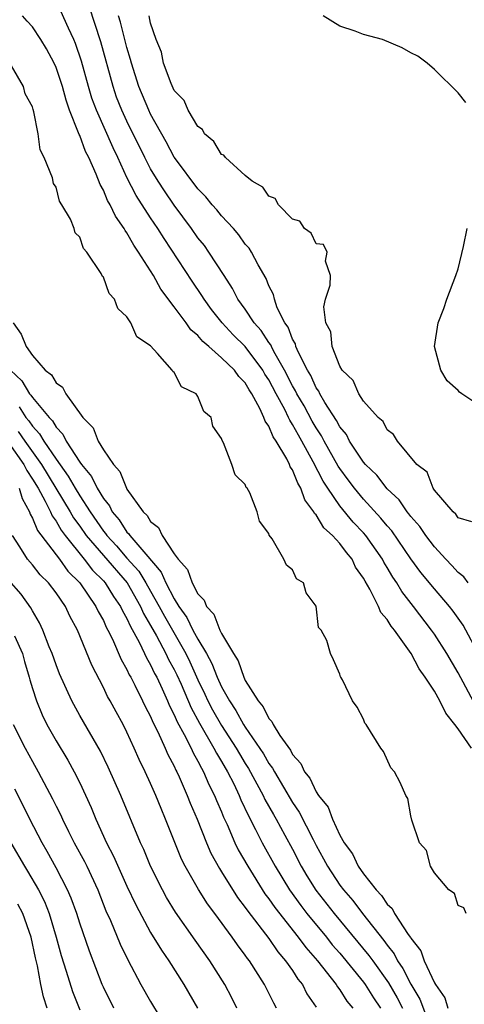
# Model space of a CAD drawing. Units: inches. Extents: x 2649000 to 2652000, y 1554000 to 1557000.
# Drawn here: x 2650702 to 2650740, y 1554611 to 1554695 of the extents above; entities that cross this region are included whole.
import ezdxf

# ---------------------------------------------------------------- set-up
doc = ezdxf.new("R2010")
doc.units = ezdxf.units.IN
doc.header["$MEASUREMENT"] = 0
doc.layers.add('LD26491554_2ft', color=201, linetype='Continuous')

msp = doc.modelspace()

# ---------------------------------------------------------------- linework, layer by layer
at = {"layer": 'LD26491554_2ft'}
for points, elevation in [([(2650740.814, 1554640.814), (2650739.418, 1554643.418), (2650738.597, 1554644.597), (2650738.283, 1554645), (2650737, 1554646.483), (2650735.86, 1554647.86), (2650735, 1554649.032), (2650733.389, 1554651.389), (2650733, 1554651.824), (2650732.48, 1554652.48), (2650731, 1554654.081), (2650730.231, 1554655), (2650729.705, 1554655.704), (2650729, 1554656.676), (2650728.872, 1554656.872), (2650727.675, 1554659), (2650727.448, 1554659.448), (2650727, 1554660.111), (2650726.671, 1554660.671), (2650725.971, 1554661.971), (2650725.373, 1554663), (2650725.257, 1554663.258), (2650725, 1554663.685), (2650724.324, 1554665), (2650723.421, 1554666.579), (2650723.208, 1554667), (2650723.152, 1554667.152), (2650723, 1554667.353), (2650722.352, 1554668.351), (2650721.762, 1554669), (2650721, 1554670.162), (2650720.384, 1554671), (2650719.923, 1554671.923), (2650719.204, 1554673), (2650717.927, 1554675), (2650717.544, 1554675.544), (2650717, 1554676.213), (2650716.452, 1554677), (2650715, 1554678.961), (2650714.169, 1554680.169), (2650713.631, 1554681), (2650713, 1554682.05), (2650712.506, 1554683), (2650711, 1554686.071), (2650710.563, 1554687), (2650710.123, 1554688.123), (2650709.819, 1554689), (2650708.782, 1554692.782), (2650707.804, 1554695.804)], 8068), ([(2650740.14, 1554633), (2650739, 1554634.626), (2650738.723, 1554635), (2650737.959, 1554635.959), (2650737.465, 1554637), (2650737, 1554637.812), (2650736.224, 1554639), (2650735.709, 1554639.709), (2650735.02, 1554641), (2650733.617, 1554643), (2650733.338, 1554643.338), (2650733, 1554643.895), (2650732.477, 1554644.477), (2650732.264, 1554645), (2650731.526, 1554646.474), (2650731.132, 1554647.132), (2650731, 1554647.401), (2650730.335, 1554648.335), (2650730.039, 1554649), (2650729.561, 1554649.561), (2650729, 1554650.337), (2650728.393, 1554651), (2650727.652, 1554651.652), (2650727, 1554652.743), (2650726.86, 1554652.86), (2650726.811, 1554653), (2650726.033, 1554654.033), (2650725.71, 1554655), (2650725.437, 1554655.436), (2650725, 1554656.558), (2650724.81, 1554656.81), (2650724.746, 1554657), (2650724.509, 1554657.491), (2650723.613, 1554659), (2650723.36, 1554659.36), (2650723, 1554660.265), (2650722.673, 1554660.673), (2650722.582, 1554661), (2650722.243, 1554661.757), (2650721.549, 1554663), (2650721.33, 1554663.33), (2650721, 1554663.927), (2650720.45, 1554664.45), (2650720.079, 1554665), (2650719, 1554666.039), (2650717.908, 1554667), (2650717.415, 1554667.414), (2650717, 1554667.928), (2650716.41, 1554668.41), (2650716.017, 1554669), (2650715, 1554670.374), (2650713.858, 1554671.859), (2650713.234, 1554673), (2650711.979, 1554675), (2650711.576, 1554675.576), (2650711, 1554676.628), (2650710.835, 1554676.834), (2650710.761, 1554677), (2650710.024, 1554678.023), (2650709.579, 1554679), (2650709.363, 1554679.363), (2650709, 1554680.25), (2650708.718, 1554680.718), (2650708.4, 1554681.6), (2650707.768, 1554683), (2650707.504, 1554683.504), (2650707, 1554684.863), (2650706.95, 1554684.95), (2650706.912, 1554685.088), (2650706.143, 1554687), (2650705.843, 1554687.843), (2650705.536, 1554689), (2650705, 1554690.624), (2650704.834, 1554691), (2650704.197, 1554692.197), (2650703.723, 1554693), (2650703, 1554694.06), (2650702.553, 1554694.553), (2650702.173, 1554695)], 8072), ([(2650740.538, 1554636.538), (2650739, 1554639.364), (2650738.037, 1554641), (2650737, 1554642.641), (2650736.756, 1554643), (2650735.236, 1554645), (2650734.254, 1554646.254), (2650733.813, 1554647), (2650733.48, 1554647.48), (2650733, 1554648.305), (2650732.733, 1554648.733), (2650732.602, 1554649), (2650731.209, 1554651), (2650731, 1554651.243), (2650730.14, 1554652.14), (2650729, 1554653.503), (2650727.979, 1554655), (2650727.594, 1554655.594), (2650726.758, 1554657.242), (2650725.781, 1554659), (2650725.491, 1554659.492), (2650725, 1554660.412), (2650724.758, 1554660.758), (2650724.661, 1554661), (2650724.336, 1554661.664), (2650723.607, 1554663), (2650723, 1554664.173), (2650722.67, 1554664.671), (2650722.488, 1554665), (2650721, 1554666.991), (2650719.989, 1554667.989), (2650719.045, 1554669), (2650718.146, 1554670.146), (2650717.52, 1554671), (2650717.328, 1554671.328), (2650716.52, 1554672.52), (2650714.135, 1554676.135), (2650713.597, 1554677), (2650713, 1554677.892), (2650711.785, 1554679.785), (2650711, 1554681.32), (2650710.222, 1554683), (2650709.822, 1554683.822), (2650708.414, 1554687), (2650708.038, 1554688.038), (2650707.753, 1554689), (2650707.151, 1554691.151), (2650706.649, 1554692.648), (2650706.498, 1554693), (2650706.04, 1554693.96), (2650705.402, 1554695.402)], 8070), ([(2650739.856, 1554647), (2650739.497, 1554647.497), (2650739, 1554647.872), (2650738.471, 1554648.471), (2650737.956, 1554649), (2650737, 1554650.036), (2650736.27, 1554651), (2650735.776, 1554651.776), (2650735, 1554652.61), (2650734.84, 1554652.84), (2650734.697, 1554653), (2650734.018, 1554654.018), (2650733, 1554654.953), (2650732.116, 1554656.116), (2650731.175, 1554657), (2650731, 1554657.207), (2650729.826, 1554659), (2650729.558, 1554659.558), (2650729, 1554660.2), (2650728.73, 1554660.73), (2650727.743, 1554662.257), (2650727.32, 1554663), (2650727.227, 1554663.227), (2650727, 1554663.515), (2650726.54, 1554664.54), (2650726.264, 1554665), (2650725.491, 1554666.509), (2650725.291, 1554667), (2650725.238, 1554667.238), (2650725, 1554667.636), (2650724.63, 1554668.63), (2650724.352, 1554669), (2650723.71, 1554670.29), (2650723.468, 1554671), (2650723.392, 1554671.392), (2650723, 1554672.14), (2650722.767, 1554672.767), (2650722.085, 1554673.915), (2650721.524, 1554675), (2650721.323, 1554675.323), (2650721, 1554675.674), (2650720.469, 1554676.469), (2650719.993, 1554677), (2650719, 1554678.056), (2650718.585, 1554678.585), (2650718.208, 1554679), (2650717.68, 1554679.68), (2650717, 1554680.352), (2650715.106, 1554682.894), (2650715, 1554683.043), (2650714.325, 1554684.325), (2650713, 1554686.68), (2650712.844, 1554687), (2650711.999, 1554689), (2650711.367, 1554691), (2650711.299, 1554691.299), (2650711, 1554692.302), (2650710.452, 1554694.452), (2650710.283, 1554695)], 8066), ([(2650740.171, 1554652.171), (2650739, 1554652.505), (2650738.814, 1554652.814), (2650738.577, 1554653), (2650737, 1554654.845), (2650736.889, 1554655), (2650736.373, 1554656.373), (2650735.511, 1554657), (2650733.863, 1554659), (2650733.551, 1554659.551), (2650733, 1554659.943), (2650732.65, 1554660.651), (2650732.229, 1554661), (2650731, 1554662.384), (2650730.616, 1554663), (2650730.138, 1554664.138), (2650729.208, 1554665), (2650729, 1554665.344), (2650728.36, 1554667), (2650728.232, 1554668.232), (2650727.822, 1554669), (2650727.635, 1554670.365), (2650727.783, 1554671), (2650728.184, 1554672.184), (2650728.2, 1554673), (2650727.78, 1554674.22), (2650727.94, 1554675), (2650727.63, 1554675.631), (2650727, 1554675.708), (2650726.587, 1554676.587), (2650725.999, 1554677), (2650725.606, 1554677.606), (2650725, 1554677.796), (2650723.802, 1554679), (2650723.542, 1554679.542), (2650723, 1554679.737), (2650722.494, 1554680.494), (2650721.585, 1554681), (2650721, 1554681.485), (2650719.318, 1554683), (2650719.198, 1554683.198), (2650719, 1554683.268), (2650718.346, 1554684.346), (2650717.551, 1554685), (2650717.376, 1554685.376), (2650717, 1554685.618), (2650716.181, 1554687), (2650715.834, 1554687.834), (2650715, 1554688.673), (2650714.726, 1554689.274), (2650714.094, 1554691), (2650713.918, 1554691.918), (2650713.472, 1554693), (2650713, 1554694.379), (2650712.862, 1554695)], 8064), ([(2650739.647, 1554687.647), (2650739, 1554688.486), (2650737, 1554690.459), (2650736.385, 1554691), (2650735.583, 1554691.583), (2650735, 1554691.851), (2650734.279, 1554692.279), (2650732.6, 1554693), (2650731, 1554693.414), (2650730.304, 1554693.696), (2650729, 1554694.128), (2650727.601, 1554695)], 8062), ([(2650739.694, 1554619), (2650739.488, 1554619.488), (2650739, 1554619.687), (2650738.695, 1554620.695), (2650738.218, 1554621), (2650737, 1554622.434), (2650736.671, 1554623), (2650736.325, 1554624.325), (2650735.734, 1554625), (2650735.095, 1554626.905), (2650735, 1554627.284), (2650734.747, 1554628.747), (2650734.592, 1554629), (2650734.103, 1554630.103), (2650733.609, 1554631), (2650733.325, 1554631.325), (2650732.706, 1554632.706), (2650732.48, 1554633), (2650731.235, 1554635), (2650731.122, 1554635.121), (2650731, 1554635.441), (2650730.476, 1554636.476), (2650730.073, 1554637), (2650729.218, 1554638.782), (2650729.095, 1554639), (2650729.047, 1554639.047), (2650729, 1554639.275), (2650728.471, 1554640.471), (2650728.221, 1554641), (2650727.893, 1554642.108), (2650727.408, 1554643), (2650727.209, 1554643.209), (2650727, 1554645.026), (2650726.14, 1554646.14), (2650725.921, 1554647), (2650725.322, 1554647.322), (2650725, 1554648.091), (2650724.499, 1554648.499), (2650724.271, 1554649), (2650723.288, 1554650.712), (2650723.028, 1554651.029), (2650723, 1554651.16), (2650722.208, 1554652.208), (2650722.017, 1554653), (2650721.379, 1554654.62), (2650721.153, 1554655), (2650721.076, 1554655.076), (2650721, 1554655.324), (2650720.148, 1554656.148), (2650719.857, 1554657), (2650719.164, 1554658.836), (2650719.035, 1554659.035), (2650719, 1554659.205), (2650718.269, 1554660.268), (2650718.114, 1554661), (2650717.509, 1554661.51), (2650717, 1554662.783), (2650716.841, 1554663), (2650715.602, 1554663.602), (2650715, 1554664.793), (2650714.878, 1554664.878), (2650714.831, 1554665), (2650713.584, 1554666.416), (2650713, 1554667.046), (2650711.833, 1554667.833), (2650711.312, 1554669), (2650711, 1554669.505), (2650710.219, 1554670.22), (2650709.95, 1554671), (2650709.489, 1554671.489), (2650709, 1554672.87), (2650708.934, 1554672.934), (2650708.824, 1554673.176), (2650707.605, 1554675), (2650707.312, 1554675.311), (2650707, 1554676.249), (2650706.619, 1554676.619), (2650706.52, 1554677), (2650706.221, 1554677.779), (2650705.502, 1554679), (2650705.301, 1554679.301), (2650705, 1554680.497), (2650704.798, 1554680.798), (2650704.709, 1554681.291), (2650703.989, 1554683), (2650703.643, 1554683.643), (2650703.478, 1554685), (2650703.129, 1554686.871), (2650703.059, 1554687.059), (2650703, 1554687.293), (2650702.383, 1554688.384), (2650702.234, 1554689), (2650701.231, 1554690.769)], 8074), ([(2650741, 1554661.868), (2650739.304, 1554663), (2650739.128, 1554663.128), (2650739, 1554663.288), (2650738.09, 1554664.09), (2650737.533, 1554665), (2650736.993, 1554667), (2650737.318, 1554669), (2650737.79, 1554670.21), (2650738.048, 1554671), (2650738.82, 1554673), (2650739, 1554673.568), (2650739.462, 1554675.462), (2650739.757, 1554677)], 8062), ([(2650701.375, 1554669), (2650702.058, 1554668.058), (2650702.482, 1554667), (2650703, 1554666.235), (2650704.089, 1554665), (2650704.607, 1554664.607), (2650705, 1554663.922), (2650705.554, 1554663.554), (2650705.836, 1554663), (2650707.268, 1554661), (2650708.13, 1554660.13), (2650708.563, 1554659), (2650709, 1554658.262), (2650709.859, 1554657), (2650710.408, 1554656.408), (2650710.963, 1554655), (2650711, 1554654.936), (2650712.38, 1554653), (2650712.708, 1554652.708), (2650713, 1554652.189), (2650713.677, 1554651.677), (2650713.965, 1554651), (2650715, 1554649.451), (2650715.314, 1554649), (2650716.12, 1554648.12), (2650716.51, 1554647), (2650717, 1554646.064), (2650717.539, 1554645.538), (2650717.737, 1554645), (2650718.343, 1554644.343), (2650718.864, 1554643), (2650719, 1554642.715), (2650720.003, 1554641), (2650720.401, 1554640.401), (2650720.871, 1554639), (2650721, 1554638.738), (2650722.088, 1554637), (2650722.513, 1554636.513), (2650723, 1554635.499), (2650723.256, 1554635.256), (2650723.36, 1554635), (2650723.92, 1554634.08), (2650724.824, 1554632.824), (2650725, 1554632.468), (2650725.714, 1554631.714), (2650726.011, 1554631), (2650726.455, 1554630.455), (2650727, 1554629.308), (2650727.207, 1554629), (2650728.003, 1554628.003), (2650728.372, 1554627), (2650729, 1554625.622), (2650729.355, 1554625), (2650730.062, 1554624.062), (2650730.558, 1554623), (2650731, 1554622.375), (2650732.065, 1554621), (2650732.53, 1554620.53), (2650733, 1554619.793), (2650733.423, 1554619.423), (2650733.626, 1554619), (2650734.786, 1554617.214), (2650734.968, 1554616.968), (2650735, 1554616.902), (2650735.85, 1554615.85), (2650736.138, 1554615), (2650737, 1554613.127), (2650737.076, 1554613), (2650737.877, 1554611.877), (2650738.145, 1554611)], 8076), ([(2650701.145, 1554665), (2650702.106, 1554664.106), (2650702.763, 1554663), (2650702.878, 1554662.878), (2650703, 1554662.685), (2650704.407, 1554661), (2650704.697, 1554660.697), (2650705, 1554660.166), (2650705.586, 1554659.586), (2650705.861, 1554659), (2650707, 1554657.218), (2650707.152, 1554657), (2650707.997, 1554655.997), (2650708.478, 1554655), (2650709, 1554654.129), (2650709.513, 1554653.513), (2650709.752, 1554653), (2650710.331, 1554652.331), (2650711, 1554651.295), (2650711.156, 1554651.156), (2650711.244, 1554651), (2650712.58, 1554649.42), (2650713.902, 1554647.902), (2650714.293, 1554647), (2650715, 1554645.636), (2650715.394, 1554645), (2650716.063, 1554644.063), (2650716.578, 1554643), (2650717, 1554642.216), (2650717.713, 1554641), (2650718.173, 1554640.173), (2650718.623, 1554639), (2650719, 1554638.183), (2650719.66, 1554637), (2650720.202, 1554636.202), (2650720.859, 1554635), (2650721, 1554634.779), (2650722.533, 1554632.533), (2650723, 1554631.706), (2650723.309, 1554631.309), (2650723.461, 1554631), (2650725, 1554628.396), (2650725.572, 1554627.572), (2650726.736, 1554625.264), (2650727, 1554624.756), (2650727.631, 1554623.631), (2650727.947, 1554623), (2650729, 1554621.405), (2650729.299, 1554621), (2650730.091, 1554620.091), (2650730.912, 1554619), (2650732.729, 1554616.729), (2650733, 1554616.331), (2650733.587, 1554615.587), (2650733.873, 1554615), (2650734.336, 1554614.336), (2650735, 1554613.024), (2650735.756, 1554611.756), (2650736.811, 1554609)], 8078), ([(2650701.892, 1554661.892), (2650702.455, 1554661), (2650702.699, 1554660.699), (2650703, 1554660.249), (2650703.611, 1554659.611), (2650703.96, 1554659), (2650705, 1554657.454), (2650706.03, 1554656.03), (2650706.616, 1554655), (2650707, 1554654.369), (2650707.881, 1554653), (2650709, 1554651.384), (2650709.178, 1554651.178), (2650709.294, 1554651), (2650710.121, 1554650.121), (2650711, 1554649.097), (2650711.987, 1554647.987), (2650712.602, 1554647), (2650713, 1554646.304), (2650713.732, 1554645), (2650714.166, 1554644.166), (2650715.969, 1554641), (2650716.309, 1554640.309), (2650717, 1554638.796), (2650717.586, 1554637.585), (2650717.85, 1554637), (2650718.24, 1554636.24), (2650719, 1554634.912), (2650720.233, 1554633), (2650720.51, 1554632.51), (2650721, 1554631.712), (2650721.283, 1554631.283), (2650722.518, 1554629), (2650722.666, 1554628.665), (2650723.383, 1554627.383), (2650723.613, 1554627), (2650724.361, 1554625.639), (2650725, 1554624.452), (2650725.737, 1554623), (2650726.205, 1554622.205), (2650726.983, 1554620.983), (2650728.528, 1554619), (2650731.462, 1554615.462), (2650731.777, 1554615), (2650733.128, 1554613.128), (2650733.857, 1554611.857), (2650734.294, 1554611)], 8080), ([(2650701.81, 1554659.81), (2650702.352, 1554659), (2650703.762, 1554657), (2650704.992, 1554655), (2650706.2, 1554653), (2650706.489, 1554652.489), (2650707, 1554651.798), (2650707.554, 1554651), (2650709, 1554649.297), (2650711.001, 1554647), (2650712.152, 1554645), (2650712.405, 1554644.406), (2650713, 1554643.39), (2650713.483, 1554642.517), (2650714.297, 1554641), (2650714.518, 1554640.517), (2650715, 1554639.654), (2650715.216, 1554639.216), (2650715.569, 1554638.431), (2650716.418, 1554636.418), (2650717.127, 1554635.126), (2650718.356, 1554633), (2650718.565, 1554632.565), (2650719, 1554631.866), (2650719.505, 1554631), (2650720.027, 1554629.973), (2650720.496, 1554629), (2650720.637, 1554628.637), (2650721.268, 1554627.268), (2650721.879, 1554626.121), (2650722.436, 1554625), (2650723.529, 1554623), (2650724.748, 1554621), (2650725.69, 1554619.69), (2650726.222, 1554619), (2650727.86, 1554617), (2650728.363, 1554616.363), (2650729, 1554615.634), (2650731, 1554613.2), (2650731.147, 1554613), (2650731.86, 1554611.86), (2650732.452, 1554611)], 8082), ([(2650701, 1554658.814), (2650702.272, 1554657), (2650702.516, 1554656.516), (2650703, 1554655.78), (2650703.478, 1554655), (2650704.081, 1554653.919), (2650704.533, 1554653), (2650704.666, 1554652.666), (2650705, 1554652.222), (2650705.442, 1554651.442), (2650705.768, 1554651), (2650707.386, 1554649), (2650708.081, 1554648.081), (2650709, 1554647.179), (2650709.154, 1554647), (2650709.853, 1554645.853), (2650710.461, 1554645), (2650710.622, 1554644.622), (2650711, 1554643.977), (2650711.292, 1554643.292), (2650712.021, 1554641.979), (2650712.482, 1554641), (2650712.638, 1554640.638), (2650713, 1554640.048), (2650713.329, 1554639.329), (2650713.513, 1554639), (2650713.971, 1554638.029), (2650714.425, 1554637), (2650714.59, 1554636.59), (2650715, 1554635.825), (2650715.242, 1554635.242), (2650715.848, 1554634.152), (2650716.421, 1554633), (2650716.594, 1554632.594), (2650717, 1554631.908), (2650717.295, 1554631.295), (2650717.478, 1554631), (2650717.928, 1554629.928), (2650718.413, 1554629), (2650718.573, 1554628.573), (2650719, 1554627.607), (2650719.17, 1554627.17), (2650719.468, 1554626.532), (2650720.121, 1554625), (2650720.405, 1554624.405), (2650721.208, 1554623), (2650722.668, 1554620.668), (2650723, 1554620.242), (2650723.502, 1554619.502), (2650725.478, 1554617), (2650726.117, 1554616.117), (2650727.101, 1554615), (2650728.682, 1554613), (2650728.795, 1554612.795), (2650729, 1554612.545), (2650729.595, 1554611.595), (2650730.095, 1554611)], 8084), ([(2650701.889, 1554655), (2650702.127, 1554654.127), (2650702.763, 1554653), (2650702.808, 1554652.808), (2650703, 1554652.482), (2650703.423, 1554651.423), (2650705.279, 1554649), (2650705.997, 1554647.997), (2650707.008, 1554647), (2650708.377, 1554645), (2650708.567, 1554644.568), (2650709, 1554643.817), (2650709.245, 1554643.245), (2650709.388, 1554643), (2650709.775, 1554642.225), (2650710.504, 1554640.504), (2650711, 1554639.652), (2650711.196, 1554639.196), (2650711.316, 1554639), (2650711.664, 1554638.336), (2650712.322, 1554637), (2650712.534, 1554636.534), (2650713, 1554635.668), (2650713.191, 1554635.191), (2650713.607, 1554634.393), (2650714.235, 1554633), (2650714.458, 1554632.458), (2650715, 1554631.466), (2650715.139, 1554631.139), (2650715.221, 1554631), (2650715.418, 1554630.582), (2650716.1, 1554629), (2650716.347, 1554628.347), (2650716.942, 1554627), (2650717.722, 1554625), (2650718.1, 1554624.1), (2650718.814, 1554622.814), (2650719, 1554622.542), (2650720.351, 1554620.351), (2650721, 1554619.523), (2650721.206, 1554619.206), (2650723, 1554616.874), (2650723.755, 1554615.755), (2650724.418, 1554615), (2650725, 1554614.166), (2650725.45, 1554613.45), (2650725.837, 1554613), (2650726.217, 1554612.217), (2650727, 1554611.061)], 8086), ([(2650723.638, 1554611), (2650723.412, 1554611.412), (2650722.642, 1554613), (2650721.357, 1554615), (2650721.195, 1554615.195), (2650721, 1554615.49), (2650720.347, 1554616.347), (2650719.904, 1554617), (2650718.439, 1554619), (2650717.818, 1554619.818), (2650717.04, 1554621.04), (2650715.922, 1554623), (2650715.616, 1554623.616), (2650714.265, 1554627), (2650713.88, 1554627.88), (2650713.437, 1554629), (2650713, 1554630), (2650712.543, 1554631), (2650712.035, 1554632.035), (2650711.618, 1554633), (2650711, 1554634.368), (2650710.683, 1554635), (2650710.073, 1554636.073), (2650709.581, 1554637), (2650709.363, 1554637.363), (2650709, 1554638.126), (2650708.014, 1554640.014), (2650706.803, 1554643), (2650706.176, 1554644.177), (2650705.802, 1554645), (2650705, 1554646.162), (2650704.355, 1554647), (2650703.669, 1554647.668), (2650703, 1554648.533), (2650702.588, 1554649), (2650701.946, 1554650.054), (2650701.307, 1554651)], 8088), ([(2650720.301, 1554611), (2650719.872, 1554611.872), (2650719.272, 1554613), (2650718.005, 1554615), (2650716.755, 1554616.756), (2650715.112, 1554619.112), (2650714.349, 1554620.349), (2650713.992, 1554621), (2650712.989, 1554623), (2650712.417, 1554624.417), (2650712.138, 1554625), (2650710.482, 1554629), (2650709.405, 1554631.405), (2650708.747, 1554632.747), (2650707, 1554635.768), (2650706.324, 1554637), (2650705.298, 1554639.298), (2650705, 1554640.055), (2650704.67, 1554641), (2650704.425, 1554641.575), (2650703.885, 1554643), (2650703.6, 1554643.6), (2650703, 1554644.617), (2650702.879, 1554644.879), (2650702.05, 1554646.05), (2650701, 1554647.215)], 8090), ([(2650701.498, 1554642.502), (2650702.158, 1554641), (2650702.329, 1554640.329), (2650702.74, 1554639), (2650702.778, 1554638.778), (2650703, 1554638.048), (2650703.347, 1554637), (2650703.829, 1554635.829), (2650704.233, 1554635), (2650705, 1554633.616), (2650705.986, 1554631.986), (2650706.531, 1554631), (2650707, 1554630.067), (2650707.974, 1554627.974), (2650708.362, 1554627), (2650709.274, 1554625), (2650709.869, 1554623.869), (2650711, 1554621.325), (2650711.734, 1554619.734), (2650713, 1554617.408), (2650713.906, 1554615.907), (2650714.537, 1554615), (2650715.801, 1554613), (2650716.963, 1554611)], 8092), ([(2650701.384, 1554635), (2650702.395, 1554633), (2650703, 1554631.866), (2650703.492, 1554631), (2650704.709, 1554628.709), (2650705, 1554628.098), (2650705.373, 1554627.372), (2650705.533, 1554627), (2650706.049, 1554625.951), (2650706.531, 1554625), (2650707.401, 1554623.401), (2650707.598, 1554623), (2650708.534, 1554621), (2650709.223, 1554619.223), (2650709.591, 1554618.409), (2650710.415, 1554616.415), (2650711.068, 1554615.068), (2650712.177, 1554613), (2650713, 1554611.548), (2650713.812, 1554610.188)], 8094), ([(2650709.885, 1554611), (2650709, 1554612.774), (2650708.902, 1554613), (2650707.822, 1554615.822), (2650707, 1554618.181), (2650706.747, 1554619), (2650706.292, 1554620.292), (2650705.981, 1554621), (2650705, 1554622.878), (2650704.254, 1554624.253), (2650703.818, 1554625), (2650702.778, 1554627), (2650702.192, 1554628.191), (2650701.515, 1554629.515)], 8096), ([(2650701.176, 1554625), (2650702.32, 1554623), (2650702.589, 1554622.589), (2650703.516, 1554621), (2650704.028, 1554620.029), (2650704.425, 1554619), (2650705.022, 1554617), (2650705.445, 1554615.445), (2650705.869, 1554614.131), (2650706.388, 1554612.388), (2650707, 1554610.852)], 8098), ([(2650704.243, 1554611), (2650703.941, 1554611.94), (2650703.718, 1554613), (2650703.433, 1554614.567), (2650703.258, 1554615.258), (2650702.894, 1554617), (2650702.177, 1554619), (2650701.782, 1554619.782)], 8100)]:
    msp.add_lwpolyline(points, dxfattribs=dict(at, elevation=elevation))

doc.saveas('drawing.dxf')
